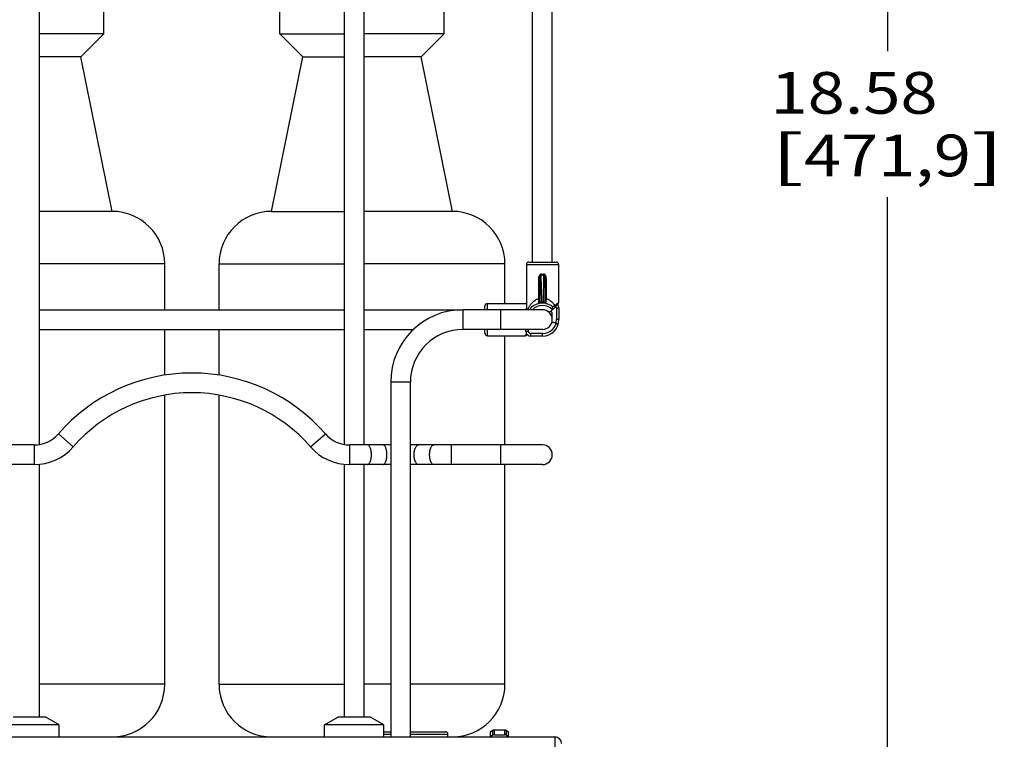
# Model space of a CAD drawing. Units: inches. Extents: x 0 to 17, y 0 to 11.
# Drawn here: x 2 to 4.9, y 2.7 to 4.9 of the extents above; entities that cross this region are included whole.
import ezdxf
from ezdxf.enums import TextEntityAlignment as Align

# ---------------------------------------------------------------- set-up
doc = ezdxf.new("R2010")
doc.units = ezdxf.units.IN
doc.header["$LTSCALE"] = 0.935
doc.header["$MEASUREMENT"] = 0
doc.layers.get('0').update_dxf_attribs({"linetype": 'CONTINUOUS'})
doc.layers.add('02___PRT_ALL_AXES', color=7, linetype='CONTINUOUS')
doc.layers.add('PIPES', color=7, linetype='CONTINUOUS')
doc.styles.get("Standard").update_dxf_attribs({"font": 'bluprnt.ttf'})
doc.dimstyles.new('DIMSTYLE_1', dxfattribs={"dimtxt": 0.125, "dimasz": 0.1875, "dimexe": 0.125, "dimexo": 0.0625, "dimgap": 0.0625, "dimtad": 0, "dimtih": 1, "dimtoh": 1, "dimlfac": 4, "dimzin": 4, "dimdsep": 46, "dimtxsty": 'Standard', "dimblk": 'CLOSED', "dimblk1": 'CLOSED', "dimblk2": 'CLOSED', "dimcen": 0.09, "dimadec": 3, "dimazin": 1, "dimtfac": 1, "dimtdec": 3, "dimtofl": 0, "dimtmove": 0, "dimatfit": 3, "dimldrblk": 'CLOSED', "dimfxl": 0, "dimtolj": 1, "dimtzin": 4, "dimarcsym": 0})

# ---------------------------------------------------------------- blocks, each defined once
blk = doc.blocks.new('_CLOSED')
at = {"color": 0, "linetype": 'ByBlock'}
for p, q in [((0, 0), (-1, 0.167)), ((-1, 0.167), (-1, -0.167)), ((-1, -0.167), (0, 0)), ((-1, 0), (0, 0))]:
    blk.add_line(p, q, dxfattribs=at)
blk = doc.blocks.new('*D2')
at = {"color": 7, "linetype": 'Continuous'}
for p, q in [((2.6468, 6.9084), (4.7099, 6.9084)), ((4.5849, 6.9084), (4.5849, 4.7944)), ((4.5849, 2.2642), (4.5849, 4.3569)), ((3.6728, 2.2642), (4.7099, 2.2642))]:
    blk.add_line(p, q, dxfattribs=at)
at = {"color": 7, "linetype": 'Continuous', "xscale": 0.1875, "yscale": 0.1875, "zscale": 0.1875}
for p, rotation in [((4.5849, 6.9084), 90), ((4.5849, 2.2642), 270)]:
    blk.add_blockref('_CLOSED', p, dxfattribs=dict(at, rotation=rotation))
at = {"color": 7, "linetype": 'Continuous'}
for s, p, p2 in [('18.58', (4.2349, 4.6069), (4.7349, 4.6069)), ('[', (4.2349, 4.4194), (4.3349, 4.4194)), ('471,9', (4.3349, 4.4194), (4.8349, 4.4194)), (']', (4.8349, 4.4194), (4.9349, 4.4194))]:
    blk.add_text(s, height=0.125, dxfattribs=at).set_placement(p, p2, align=Align.FIT)

msp = doc.modelspace()

# ---------------------------------------------------------------- linework, layer by layer
at = {"color": 7, "linetype": 'Continuous'}
for p, q in [((3.522, 4.1626), (3.522, 5.9581)), ((3.581, 4.1626), (3.581, 5.9581)), ((2.0448, 3.6159), (2.0448, 5.0132)), ((2.2381, 4.8459), (2.2381, 4.9936)), ((2.765, 4.8459), (2.765, 4.9936)), ((2.9582, 3.6159), (2.9582, 5.0132)), ((3.0173, 3.6146), (3.0173, 5.0132)), ((3.2571, 4.8459), (3.2571, 4.9936)), ((2.2381, 4.8459), (2.0448, 4.8459)), ((2.1692, 4.777), (2.2381, 4.8459)), ((2.765, 4.8459), (2.9582, 4.8459)), ((2.8338, 4.777), (2.765, 4.8459)), ((3.2571, 4.8459), (3.0173, 4.8459)), ((3.1882, 4.777), (3.2571, 4.8459)), ((2.1692, 4.777), (2.0448, 4.777)), ((2.2627, 4.3144), (2.1692, 4.777)), ((2.7403, 4.3144), (2.8338, 4.777)), ((2.8338, 4.777), (2.9582, 4.777)), ((3.1882, 4.777), (3.0173, 4.777)), ((3.2817, 4.3144), (3.1882, 4.777)), ((2.2627, 4.3144), (2.0448, 4.3144)), ((2.7403, 4.3144), (2.9582, 4.3144)), ((3.2817, 4.3144), (3.0173, 4.3144)), ((3.5108, 4.1626), (3.5923, 4.1626)), ((2.4202, 4.1569), (2.0448, 4.1569)), ((2.4202, 4.0196), (2.4202, 4.1569)), ((2.5829, 4.1569), (2.9582, 4.1569)), ((2.5829, 4.0196), (2.5829, 4.1569)), ((3.4392, 4.1569), (3.0173, 4.1569)), ((3.4392, 4.0383), (3.4392, 4.1569)), ((3.5033, 4.1551), (3.5998, 4.1551)), ((3.5033, 4.1551), (3.5033, 4.0196)), ((3.5998, 4.1551), (3.5998, 4.0414)), ((3.5396, 4.1095), (3.5433, 4.1095)), ((3.5396, 4.1095), (3.5396, 4.0526)), ((3.5446, 4.0432), (3.5433, 4.1095)), ((3.5433, 4.1095), (3.5433, 4.0526)), ((3.5484, 4.1262), (3.5481, 4.1237)), ((3.5497, 4.042), (3.5481, 4.1237)), ((3.555, 4.1237), (3.5533, 4.042)), ((3.5546, 4.1262), (3.555, 4.1237)), ((3.5597, 4.1095), (3.5584, 4.0432)), ((3.5635, 4.1095), (3.5597, 4.1095)), ((3.5597, 4.0526), (3.5597, 4.1095)), ((3.5635, 4.0526), (3.5635, 4.1095)), ((3.5396, 4.0526), (3.5433, 4.0526)), ((3.5499, 4.0395), (3.5497, 4.042)), ((3.5531, 4.0395), (3.5533, 4.042)), ((3.5635, 4.0526), (3.5597, 4.0526)), ((3.5888, 4.0321), (3.5998, 4.0414)), ((3.5997, 4.0414), (3.5998, 4.0414)), ((3.379, 4.0196), (3.379, 4.0308)), ((3.3865, 4.0383), (3.5033, 4.0383)), ((3.3865, 4.0196), (3.3865, 4.0383)), ((3.5807, 4.0193), (3.5771, 4.0157)), ((3.5812, 4.0197), (3.5976, 4.0361)), ((3.601, 4.0246), (3.5935, 4.0246)), ((3.5935, 4.0246), (3.5935, 3.9901)), ((3.601, 4.0246), (3.601, 3.9901)), ((3.581, 3.9901), (3.581, 4.0071)), ((3.601, 3.9901), (3.5935, 3.9901)), ((2.4202, 3.8234), (2.4202, 3.9606)), ((2.5829, 3.8234), (2.5829, 3.9606)), ((3.379, 3.9493), (3.379, 3.9606)), ((3.3865, 3.9418), (3.3865, 3.9606)), ((3.502, 3.9556), (3.502, 3.9606)), ((3.502, 3.9556), (3.5095, 3.9556)), ((3.5095, 3.9556), (3.5095, 3.9606)), ((3.5794, 3.9806), (3.5832, 3.9809)), ((3.5914, 3.9794), (3.5873, 3.9805)), ((3.3865, 3.9418), (3.5002, 3.9418)), ((3.4392, 3.6146), (3.4392, 3.9418)), ((3.5002, 3.9418), (3.5046, 3.9471)), ((3.5064, 3.945), (3.5055, 3.944)), ((3.5515, 3.9481), (3.517, 3.9481)), ((3.517, 3.9406), (3.517, 3.9481)), ((3.5515, 3.9406), (3.517, 3.9406)), ((3.5515, 3.9406), (3.5515, 3.9481)), ((3.097, 3.8026), (3.097, 2.7396)), ((3.156, 2.7396), (3.156, 3.8026)), ((2.4202, 2.8971), (2.4202, 3.7636)), ((2.5829, 2.8971), (2.5829, 3.7636)), ((2.1462, 3.6088), (2.1017, 3.6475)), ((2.8568, 3.6088), (2.9014, 3.6475)), ((2.0295, 3.6146), (2.0295, 3.5556)), ((2.9735, 3.6146), (2.9735, 3.5556)), ((2.0448, 2.7987), (2.0448, 3.5564)), ((2.9582, 2.7987), (2.9582, 3.5564)), ((3.0173, 2.7987), (3.0173, 3.5556)), ((3.4392, 2.8971), (3.4392, 3.5556)), ((2.4202, 2.8971), (2.0448, 2.8971)), ((2.5829, 2.8971), (2.9582, 2.8971)), ((3.097, 2.8971), (3.0173, 2.8971)), ((3.4392, 2.8971), (3.156, 2.8971)), ((3.0763, 2.7551), (3.097, 2.7551)), ((3.0763, 2.7474), (3.097, 2.7474)), ((3.156, 2.7551), (3.2608, 2.7551)), ((3.156, 2.7474), (3.2685, 2.7474)), ((3.2685, 2.7396), (3.2685, 2.7474)), ((3.3952, 2.7544), (3.4026, 2.7599)), ((3.3952, 2.7544), (3.3952, 2.7396)), ((3.3952, 2.7544), (3.3952, 2.7397)), ((3.3952, 2.7397), (3.4026, 2.7452)), ((3.4026, 2.7452), (3.4026, 2.7599)), ((3.4075, 2.7603), (3.4381, 2.7603)), ((3.4075, 2.7456), (3.4075, 2.7603)), ((3.4075, 2.7456), (3.4381, 2.7456)), ((3.4381, 2.7603), (3.4381, 2.7456)), ((3.443, 2.7599), (3.4503, 2.7544)), ((3.443, 2.7599), (3.443, 2.7452)), ((3.443, 2.7452), (3.4503, 2.7397)), ((3.4503, 2.7397), (3.4503, 2.7544)), ((3.4503, 2.7396), (3.4503, 2.7544)), ((3.5891, 2.7396), (3.5891, 2.4936))]:
    msp.add_line(p, q, dxfattribs=at)
for centre, radius, start, end in [((2.2627, 4.1569), 0.1575, 0, 90), ((2.7403, 4.1569), 0.1575, 90, 180), ((3.2817, 4.1569), 0.1575, 0, 90), ((3.5108, 4.1551), 0.0075, 90, 180), ((3.5923, 4.1551), 0.0075, 0, 90), ((3.5515, 4.1543), 0.0308, 263.5822, 276.4178), ((3.5515, 4.1513), 0.0253, 262.9188, 277.0812), ((3.5533, 4.0116), 0.0433, 117.3281, 118.0533), ((3.5532, 4.012), 0.0429, 116.0847, 117.3283), ((3.5525, 4.0133), 0.0414, 108.2512, 116.1033), ((3.5387, 4.043), 0.005, 283.6611, 0.0328), ((3.5396, 4.0432), 0.005, 282.5889, 0.0325), ((3.5565, 3.9901), 0.0545, 102.5749, 103.6476), ((3.5515, 3.9875), 0.0545, 88.1114, 91.8886), ((3.5465, 3.9901), 0.0545, 76.3523, 77.425), ((3.5634, 4.0432), 0.005, 179.9684, 257.4111), ((3.5644, 4.043), 0.005, 179.9769, 237.237), ((3.5923, 4.0414), 0.0075, 315, 360), ((3.3865, 4.0308), 0.0075, 90, 180), ((3.5388, 3.9813), 0.0545, 130.6558, 135.496), ((3.5515, 3.9901), 0.0495, 55.2865, 143.4197), ((3.5515, 3.9901), 0.042, 45.0415, 135.3787), ((3.5644, 4.043), 0.00501, 237.2836, 256.3184), ((3.5515, 3.9901), 0.0295, 67.2039, 67.6297), ((3.5718, 4.021), 0.0075, 236.6951, 315), ((3.5685, 4.0071), 0.0125, 0, 45), ((3.5754, 4.0246), 0.0075, 315, 55.2866), ((3.586, 4.0246), 0.0075, 0, 45), ((3.586, 4.0246), 0.015, 0, 45), ((3.5515, 3.9901), 0.0495, 270, 360), ((3.5515, 3.9901), 0.042, 270, 360), ((3.5386, 3.9986), 0.0543, 224.4997, 227.604), ((3.517, 3.9556), 0.015, 180, 270), ((3.517, 3.9556), 0.0075, 180, 270), ((3.5515, 3.9901), 0.0295, 277.5892, 284.7798), ((3.5841, 3.9684), 0.0125, 75, 93.9204), ((3.5895, 3.9721), 0.0075, 334.7134, 75), ((3.3865, 3.9493), 0.0075, 180, 270), ((3.5002, 3.9493), 0.0075, 270, 315), ((2.5015, 3.3004), 0.5295, 40.9597, 139.0403), ((2.5015, 3.3004), 0.4705, 40.9597, 139.0403), ((2.0295, 3.7101), 0.0955, 270, 319.0403), ((2.9735, 3.7101), 0.0955, 220.9597, 270), ((2.0295, 3.7101), 0.1545, 270, 319.0403), ((2.9735, 3.7101), 0.1545, 220.9597, 270), ((2.2627, 2.8971), 0.1575, 270, 360), ((2.7403, 2.8971), 0.1575, 180, 270), ((3.2817, 2.8971), 0.1575, 270, 360), ((3.2608, 2.7474), 0.00775, 0, 90), ((3.5891, 2.7199), 0.0197, 0, 90)]:
    msp.add_arc(centre, radius, start, end, dxfattribs=at)
for points, knots in [([(3.5484, 4.1262), (3.548, 4.1263), (3.5471, 4.1263), (3.5458, 4.1259), (3.5447, 4.1252), (3.5437, 4.1244), (3.5429, 4.1234), (3.5422, 4.1222), (3.5416, 4.1211), (3.5409, 4.1194), (3.5403, 4.1173), (3.5399, 4.1148), (3.5396, 4.1121), (3.5396, 4.1104), (3.5396, 4.1095)], [0, 0, 0, 0, 0.062459, 0.124805, 0.187113, 0.249412, 0.311741, 0.374123, 0.436563, 0.499055, 0.624119, 0.749338, 0.874647, 1, 1, 1, 1]), ([(3.5481, 4.1237), (3.5479, 4.1238), (3.5476, 4.1238), (3.5473, 4.1237), (3.547, 4.1237), (3.5466, 4.1235), (3.5461, 4.123), (3.5455, 4.1223), (3.545, 4.1214), (3.5447, 4.1205), (3.5443, 4.1195), (3.5441, 4.1185), (3.5439, 4.1175), (3.5437, 4.1165), (3.5436, 4.1152), (3.5434, 4.1135), (3.5433, 4.1115), (3.5433, 4.1102), (3.5433, 4.1095)], [0, 0, 0, 0, 0.031629, 0.047535, 0.063471, 0.095322, 0.12714, 0.190458, 0.253546, 0.316433, 0.379147, 0.441711, 0.504144, 0.566458, 0.628665, 0.752776, 0.876543, 1, 1, 1, 1]), ([(3.5635, 4.1095), (3.5635, 4.1104), (3.5634, 4.1121), (3.5632, 4.1148), (3.5627, 4.1173), (3.5621, 4.1194), (3.5615, 4.1211), (3.5609, 4.1222), (3.5602, 4.1234), (3.5593, 4.1244), (3.5584, 4.1252), (3.5572, 4.1259), (3.556, 4.1263), (3.5551, 4.1263), (3.5546, 4.1262)], [0, 0, 0, 0, 0.125369, 0.250696, 0.375934, 0.501017, 0.563515, 0.625958, 0.688343, 0.750671, 0.812952, 0.875215, 0.937533, 1, 1, 1, 1]), ([(3.5597, 4.1095), (3.5597, 4.1102), (3.5597, 4.1115), (3.5596, 4.1135), (3.5595, 4.1152), (3.5593, 4.1165), (3.5591, 4.1175), (3.5589, 4.1185), (3.5587, 4.1195), (3.5584, 4.1205), (3.558, 4.1214), (3.5576, 4.1222), (3.5572, 4.1227), (3.5568, 4.1231), (3.5564, 4.1235), (3.5561, 4.1237), (3.5557, 4.1237), (3.5554, 4.1238), (3.5551, 4.1238), (3.555, 4.1237)], [0, 0, 0, 0, 0.123465, 0.247239, 0.37136, 0.433571, 0.49589, 0.558327, 0.620894, 0.683609, 0.746494, 0.809575, 0.841233, 0.87295, 0.904737, 0.936538, 0.952463, 0.968368, 1, 1, 1, 1]), ([(3.5078, 4.0196), (3.5089, 4.0225), (3.5116, 4.0283), (3.5161, 4.0351), (3.5204, 4.0402), (3.5241, 4.0438), (3.5283, 4.0471), (3.5314, 4.049), (3.533, 4.0498)], [0, 0, 0, 0, 0.234831, 0.478432, 0.604037, 0.732562, 0.864421, 1, 1, 1, 1]), ([(3.5396, 4.0526), (3.5396, 4.0517), (3.5398, 4.0498), (3.54, 4.0472), (3.5401, 4.0447), (3.5402, 4.0428), (3.5402, 4.0415), (3.5402, 4.0407), (3.5402, 4.04), (3.5401, 4.0394), (3.5401, 4.0391), (3.5401, 4.0388), (3.54, 4.0386), (3.54, 4.0385), (3.54, 4.0384), (3.5399, 4.0383), (3.5399, 4.0382), (3.5399, 4.0382), (3.5398, 4.0382)], [0, 0, 0, 0, 0.194146, 0.380451, 0.551837, 0.701894, 0.767123, 0.824999, 0.875041, 0.916865, 0.934604, 0.950199, 0.963637, 0.974913, 0.984054, 0.99113, 0.996302, 1, 1, 1, 1]), ([(3.5433, 4.0526), (3.5433, 4.052), (3.5433, 4.0507), (3.5433, 4.0489), (3.5434, 4.0475), (3.5434, 4.0465), (3.5434, 4.0458), (3.5434, 4.0451), (3.5435, 4.0446), (3.5435, 4.0441), (3.5435, 4.0438), (3.5435, 4.0435), (3.5436, 4.0434), (3.5436, 4.0433), (3.5436, 4.0432), (3.5436, 4.0431), (3.5436, 4.0431), (3.5436, 4.0431), (3.5436, 4.043), (3.5436, 4.043), (3.5436, 4.043), (3.5436, 4.043), (3.5437, 4.043)], [0, 0, 0, 0, 0.19763, 0.387984, 0.563134, 0.642631, 0.715522, 0.781076, 0.838623, 0.887695, 0.927955, 0.94471, 0.959203, 0.971429, 0.981386, 0.989096, 0.992123, 0.994611, 0.996577, 0.998057, 0.999131, 1, 1, 1, 1]), ([(3.5446, 4.0432), (3.5447, 4.0432), (3.5447, 4.0431), (3.5447, 4.0429), (3.5448, 4.0427), (3.545, 4.0425), (3.5453, 4.0424), (3.5456, 4.0422), (3.5459, 4.0422), (3.5462, 4.0421), (3.5468, 4.042), (3.5476, 4.042), (3.5486, 4.042), (3.5493, 4.042), (3.5497, 4.042)], [0, 0, 0, 0, 0.032182, 0.064129, 0.096864, 0.131577, 0.211877, 0.260087, 0.314901, 0.377068, 0.446949, 0.60964, 0.797914, 1, 1, 1, 1]), ([(3.5533, 4.042), (3.5537, 4.042), (3.5544, 4.042), (3.5555, 4.042), (3.5564, 4.042), (3.557, 4.0421), (3.5574, 4.0422), (3.5577, 4.0424), (3.558, 4.0425), (3.5582, 4.0427), (3.5583, 4.0429), (3.5584, 4.0431), (3.5584, 4.0432), (3.5584, 4.0432)], [0, 0, 0, 0, 0.202114, 0.390389, 0.55311, 0.685135, 0.739969, 0.788186, 0.868483, 0.903188, 0.935891, 0.967816, 1, 1, 1, 1]), ([(3.5594, 4.043), (3.5594, 4.043), (3.5594, 4.043), (3.5594, 4.043), (3.5594, 4.043), (3.5594, 4.0431), (3.5594, 4.0431), (3.5594, 4.0431), (3.5594, 4.0432), (3.5595, 4.0433), (3.5595, 4.0434), (3.5595, 4.0435), (3.5595, 4.0438), (3.5595, 4.0441), (3.5596, 4.0446), (3.5596, 4.0451), (3.5596, 4.0458), (3.5596, 4.0465), (3.5597, 4.0475), (3.5597, 4.0489), (3.5597, 4.0507), (3.5597, 4.052), (3.5597, 4.0526)], [0, 0, 0, 0, 0.000869, 0.001943, 0.003422, 0.005388, 0.007875, 0.010902, 0.018613, 0.028573, 0.040803, 0.055303, 0.072065, 0.112339, 0.161437, 0.21899, 0.284549, 0.357439, 0.436921, 0.612042, 0.802368, 1, 1, 1, 1]), ([(3.5632, 4.0382), (3.5632, 4.0382), (3.5631, 4.0382), (3.5631, 4.0383), (3.5631, 4.0384), (3.563, 4.0385), (3.563, 4.0386), (3.563, 4.0388), (3.5629, 4.0391), (3.5629, 4.0394), (3.5629, 4.04), (3.5628, 4.0407), (3.5628, 4.0415), (3.5628, 4.0428), (3.5629, 4.0447), (3.563, 4.0472), (3.5632, 4.0498), (3.5634, 4.0517), (3.5635, 4.0526)], [0, 0, 0, 0, 0.003697, 0.008869, 0.015944, 0.025086, 0.036365, 0.049808, 0.065409, 0.083155, 0.124993, 0.175057, 0.23294, 0.298173, 0.448215, 0.619574, 0.805854, 1, 1, 1, 1]), ([(3.5635, 4.0526), (3.5649, 4.0522), (3.5676, 4.0511), (3.5715, 4.0491), (3.5751, 4.0467), (3.5794, 4.0433), (3.5842, 4.0386), (3.5874, 4.0343), (3.5888, 4.0321)], [0, 0, 0, 0, 0.134371, 0.26584, 0.394395, 0.520185, 0.764216, 1, 1, 1, 1]), ([(3.5797, 4.0307), (3.5799, 4.0306), (3.5803, 4.0304), (3.5808, 4.0303), (3.5814, 4.0302), (3.5822, 4.0301), (3.5833, 4.0301), (3.5845, 4.0303), (3.5858, 4.0307), (3.5873, 4.0313), (3.5883, 4.0318), (3.5888, 4.0321)], [0, 0, 0, 0, 0.078193, 0.121312, 0.167147, 0.267048, 0.378627, 0.503555, 0.644997, 0.808076, 1, 1, 1, 1]), ([(3.5888, 4.0321), (3.5889, 4.0319), (3.5891, 4.0314), (3.5893, 4.0304), (3.5894, 4.0294), (3.5892, 4.0285), (3.589, 4.0279), (3.5887, 4.0273), (3.5884, 4.027), (3.5883, 4.0268)], [0, 0, 0, 0, 0.146971, 0.287778, 0.547507, 0.667429, 0.781853, 0.892181, 1, 1, 1, 1]), ([(3.4026, 2.7599), (3.403, 2.7602), (3.4048, 2.7601), (3.4064, 2.7603), (3.4075, 2.7603)], [0, 0, 0, 0, 0.333517, 1, 1, 1, 1]), ([(3.4075, 2.7456), (3.4064, 2.7456), (3.4048, 2.7454), (3.403, 2.7455), (3.4026, 2.7452)], [0, 0, 0, 0, 0.66648, 1, 1, 1, 1]), ([(3.4381, 2.7603), (3.4392, 2.7603), (3.4407, 2.7601), (3.4425, 2.7602), (3.443, 2.7599)], [0, 0, 0, 0, 0.66648, 1, 1, 1, 1]), ([(3.443, 2.7452), (3.4425, 2.7455), (3.4407, 2.7454), (3.4392, 2.7456), (3.4381, 2.7456)], [0, 0, 0, 0, 0.333517, 1, 1, 1, 1])]:
    msp.add_open_spline(points, degree=3, knots=knots, dxfattribs=at)
at = {"layer": '02___PRT_ALL_AXES', "color": 7, "linetype": 'Continuous'}
for p, q in [((2.0448, 4.0196), (2.9582, 4.0196)), ((3.0173, 4.0196), (3.314, 4.0196)), ((2.0448, 3.9606), (2.9582, 3.9606)), ((3.0173, 3.9606), (3.1655, 3.9606)), ((2.1039, 2.7759), (1.9267, 2.7759)), ((2.0645, 2.7987), (1.9661, 2.7987)), ((2.1039, 2.7759), (2.0645, 2.7987)), ((2.1039, 2.7396), (2.1039, 2.7759)), ((2.8992, 2.7759), (2.9385, 2.7987)), ((3.0763, 2.7759), (2.8992, 2.7759)), ((2.8992, 2.7396), (2.8992, 2.7759)), ((3.0369, 2.7987), (2.9385, 2.7987)), ((3.0763, 2.7759), (3.0369, 2.7987)), ((3.0763, 2.7396), (3.0763, 2.7759)), ((1.4139, 2.7396), (3.5891, 2.7396))]:
    msp.add_line(p, q, dxfattribs=at)
at = {"layer": 'PIPES', "color": 7, "linetype": 'Continuous'}
for p, q in [((3.5515, 4.0196), (3.314, 4.0196)), ((3.314, 3.9606), (3.314, 4.0196)), ((3.4265, 3.9606), (3.4265, 4.0196)), ((3.5515, 3.9606), (3.314, 3.9606)), ((3.156, 3.8026), (3.097, 3.8026)), ((2.0295, 3.6146), (1.906, 3.6146)), ((3.097, 3.6146), (2.9735, 3.6146)), ((3.5515, 3.6146), (3.156, 3.6146)), ((3.2795, 3.5556), (3.2795, 3.6146)), ((3.4265, 3.5556), (3.4265, 3.6146)), ((2.0295, 3.5556), (1.906, 3.5556)), ((3.097, 3.5556), (2.9735, 3.5556)), ((3.5515, 3.5556), (3.156, 3.5556))]:
    msp.add_line(p, q, dxfattribs=at)
for centre, radius, start, end in [((3.314, 3.8026), 0.217, 90, 180), ((3.5515, 3.9901), 0.0295, 270, 90), ((3.314, 3.8026), 0.158, 90, 180), ((3.5515, 3.5851), 0.0295, 270, 90)]:
    msp.add_arc(centre, radius, start, end, dxfattribs=at)
for points, knots in [([(3.0394, 3.5851), (3.0394, 3.587), (3.0393, 3.5908), (3.0387, 3.5954), (3.038, 3.5989), (3.0374, 3.6014), (3.0366, 3.6037), (3.0356, 3.6065), (3.0341, 3.6095), (3.0319, 3.6123), (3.0295, 3.6141), (3.0277, 3.6146), (3.0269, 3.6146)], [0, 0, 0, 0, 0.167327, 0.330099, 0.407882, 0.482485, 0.553454, 0.620368, 0.740683, 0.842279, 0.926608, 1, 1, 1, 1]), ([(3.0858, 3.5851), (3.0858, 3.587), (3.0856, 3.5908), (3.085, 3.5954), (3.0843, 3.5989), (3.0837, 3.6014), (3.0829, 3.6037), (3.0819, 3.6065), (3.0804, 3.6095), (3.0782, 3.6123), (3.0758, 3.6141), (3.074, 3.6146), (3.0732, 3.6146)], [0, 0, 0, 0, 0.167327, 0.330099, 0.407882, 0.482485, 0.553454, 0.620368, 0.740683, 0.842279, 0.926608, 1, 1, 1, 1]), ([(3.1673, 3.5851), (3.1673, 3.587), (3.1674, 3.5908), (3.168, 3.5954), (3.1687, 3.5989), (3.1694, 3.6014), (3.1701, 3.6037), (3.1712, 3.6065), (3.1727, 3.6095), (3.1748, 3.6123), (3.1772, 3.6141), (3.179, 3.6146), (3.1799, 3.6146)], [0, 0, 0, 0, 0.167327, 0.330099, 0.407882, 0.482485, 0.553454, 0.620368, 0.740683, 0.842279, 0.926608, 1, 1, 1, 1]), ([(3.2136, 3.5851), (3.2136, 3.587), (3.2137, 3.5908), (3.2143, 3.5954), (3.215, 3.5989), (3.2157, 3.6014), (3.2164, 3.6037), (3.2175, 3.6065), (3.219, 3.6095), (3.2211, 3.6123), (3.2235, 3.6141), (3.2253, 3.6146), (3.2262, 3.6146)], [0, 0, 0, 0, 0.167327, 0.330099, 0.407882, 0.482485, 0.553454, 0.620368, 0.740683, 0.842279, 0.926608, 1, 1, 1, 1]), ([(3.0269, 3.5556), (3.0277, 3.5556), (3.0295, 3.556), (3.0319, 3.5578), (3.0341, 3.5607), (3.0356, 3.5636), (3.0366, 3.5664), (3.0374, 3.5687), (3.038, 3.5712), (3.0387, 3.5747), (3.0393, 3.5794), (3.0394, 3.5831), (3.0394, 3.5851)], [0, 0, 0, 0, 0.073392, 0.157721, 0.259317, 0.379632, 0.446546, 0.517515, 0.592118, 0.669901, 0.832673, 1, 1, 1, 1]), ([(3.0732, 3.5556), (3.074, 3.5556), (3.0758, 3.556), (3.0782, 3.5578), (3.0804, 3.5607), (3.0819, 3.5636), (3.0829, 3.5664), (3.0837, 3.5687), (3.0843, 3.5712), (3.085, 3.5747), (3.0856, 3.5794), (3.0858, 3.5831), (3.0858, 3.5851)], [0, 0, 0, 0, 0.073392, 0.157721, 0.259317, 0.379632, 0.446546, 0.517515, 0.592118, 0.669901, 0.832673, 1, 1, 1, 1]), ([(3.1799, 3.5556), (3.179, 3.5556), (3.1772, 3.556), (3.1748, 3.5578), (3.1727, 3.5607), (3.1712, 3.5636), (3.1701, 3.5664), (3.1694, 3.5687), (3.1687, 3.5712), (3.168, 3.5747), (3.1674, 3.5794), (3.1673, 3.5831), (3.1673, 3.5851)], [0, 0, 0, 0, 0.073392, 0.157721, 0.259317, 0.379632, 0.446546, 0.517515, 0.592118, 0.669901, 0.832673, 1, 1, 1, 1]), ([(3.2262, 3.5556), (3.2253, 3.5556), (3.2235, 3.556), (3.2211, 3.5578), (3.219, 3.5607), (3.2175, 3.5636), (3.2164, 3.5664), (3.2157, 3.5687), (3.215, 3.5712), (3.2143, 3.5747), (3.2137, 3.5794), (3.2136, 3.5831), (3.2136, 3.5851)], [0, 0, 0, 0, 0.073392, 0.157721, 0.259317, 0.379632, 0.446546, 0.517515, 0.592118, 0.669901, 0.832673, 1, 1, 1, 1])]:
    msp.add_open_spline(points, degree=3, knots=knots, dxfattribs=at)

# ---------------------------------------------------------------- dimensions: what is measured, and where the dimension line sits
at = {"color": 7, "linetype": 'Continuous'}
dim = msp.add_linear_dim(base=(4.5849, 2.2642), p1=(2.5843, 6.9084), p2=(3.6103, 2.2642), angle=270, text='<>\\P[]', dimstyle='DIMSTYLE_1', dxfattribs=at)
dim.commit()
dim.dimension.update_dxf_attribs({"geometry": '*D2', "text_midpoint": (4.5849, 4.5756), "dimtype": 160})

doc.saveas('drawing.dxf')
